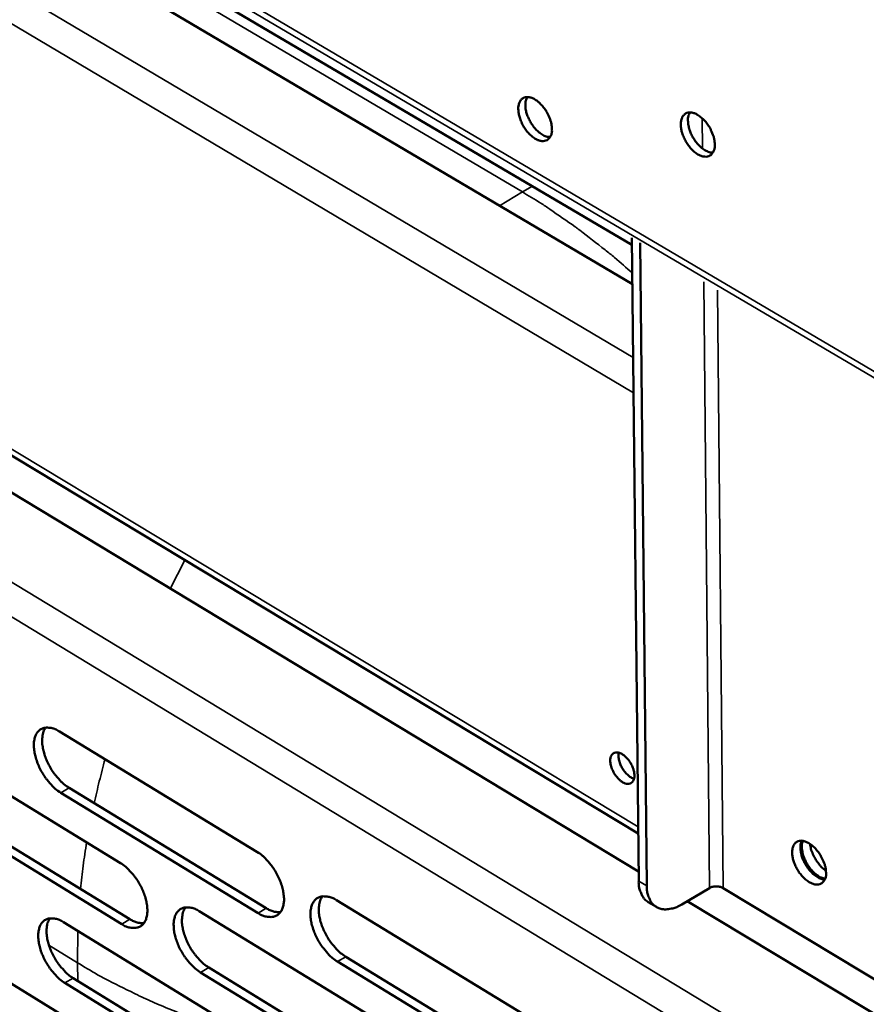
# Model space of a CAD drawing. Units: millimetres. Extents: x 65 to 5870, y 100 to 4100.
# Drawn here: x 4968 to 5059, y 3142 to 3247 of the extents above; entities that cross this region are included whole.
import ezdxf

# ---------------------------------------------------------------- set-up
doc = ezdxf.new("R2010")
doc.units = ezdxf.units.MM
doc.header["$LTSCALE"] = 20
doc.layers.add('Visible (ISO)', color=7, linetype='Continuous', lineweight=50)
doc.layers.add('Visible Narrow (ISO)', color=7, linetype='Continuous', lineweight=35)

msp = doc.modelspace()

# ---------------------------------------------------------------- linework, layer by layer
at = {"layer": 'Visible (ISO)'}
for p, q in [((4767.61, 3379.96), (5033.86, 3222.99)), ((4767.85, 3375.88), (5033.91, 3218.78)), ((4848.7, 3268.03), (5034.58, 3155.76)), ((4858.15, 3266.22), (5034.54, 3159.84)), ((5034.59, 3154.74), (5033.85, 3223.75)), ((5035.46, 3154.22), (5034.74, 3223.23)), ((4972.42, 3170.8), (4993.63, 3157.89)), ((4957.95, 3169.53), (4978.98, 3156.68)), ((4973.46, 3164.75), (4994.63, 3151.83)), ((4959, 3163.51), (4980, 3150.65)), ((4993.75, 3151.31), (4972.57, 3164.23)), ((4979.12, 3150.13), (4958.12, 3163)), ((5042.18, 3154), (5039.21, 3152.25)), ((5090.48, 3125.74), (5043.64, 3154)), ((5002.16, 3152.69), (5023.64, 3139.61)), ((5035.62, 3152.49), (5036.49, 3151.97)), ((5039.81, 3152.6), (5090.48, 3122)), ((4987.44, 3151.51), (5008.75, 3138.49)), ((4972.88, 3150.33), (4994, 3137.38)), ((4958.46, 3149.17), (4979.41, 3136.28)), ((5003.16, 3146.63), (5024.61, 3133.54)), ((5023.73, 3133.01), (5002.27, 3146.11)), ((5008.85, 3131.92), (4987.57, 3144.95)), ((4988.46, 3145.47), (5009.73, 3132.45)), ((4994.12, 3130.85), (4973.02, 3143.82)), ((4973.91, 3144.33), (4995.01, 3131.37))]:
    msp.add_line(p, q, dxfattribs=at)
at = {"layer": 'Visible (ISO)', "flags": 128}
for points in [[(5025.28, 3235.42, -0.073225), (5025.27, 3235.01, -0.088141), (5025.16, 3234.7, -0.043758), (5024.93, 3234.37, -0.084628), (5024.77, 3234.24, -0.085376), (5024.5, 3234.14, -0.080896), (5024.19, 3234.13, -0.053075), (5023.83, 3234.21, -0.054015), (5023.5, 3234.37, -0.031836), (5023.12, 3234.65, -0.036049), (5022.81, 3234.94, -0.026348), (5022.48, 3235.34, -0.027998), (5022.22, 3235.74, -0.027819), (5022, 3236.18, -0.026297), (5021.82, 3236.66, -0.035557), (5021.72, 3237.07, -0.031394), (5021.67, 3237.55, -0.053042), (5021.7, 3237.91, -0.051771), (5021.8, 3238.27, -0.079893), (5021.96, 3238.54, -0.084524), (5022.18, 3238.73, -0.085475), (5022.45, 3238.83, -0.080957), (5022.76, 3238.84, -0.05321), (5023.12, 3238.76, -0.05409), (5023.45, 3238.6, -0.031896), (5023.84, 3238.32, -0.036095), (5024.14, 3238.03, -0.02638), (5024.47, 3237.63, -0.028029), (5024.74, 3237.23, -0.027849), (5024.87, 3236.96, -0.01215), (5025.14, 3236.31, -0.049802), (5025.22, 3235.99, -0.02936), (5025.28, 3235.42)], [(5022.63, 3238.85, 0.040092), (5022.48, 3238.47, 0.068673), (5022.44, 3238.24, 0.020746), (5022.45, 3237.74, 0.037531), (5022.48, 3237.46, 0.025551), (5022.6, 3237.01, 0.028068), (5022.76, 3236.61, 0.024551), (5022.97, 3236.19, 0.024552), (5023.22, 3235.8, 0.028065), (5023.48, 3235.47, 0.025549), (5023.81, 3235.14, 0.037524), (5024.03, 3234.96, 0.020739), (5024.46, 3234.7, 0.068661), (5024.68, 3234.62, 0.040084), (5025.08, 3234.56)], [(5042.76, 3233.76, -0.073239), (5042.74, 3233.35, -0.088317), (5042.62, 3233.03, -0.0438), (5042.39, 3232.7, -0.084377), (5042.24, 3232.57, -0.084785), (5041.96, 3232.47, -0.080412), (5041.65, 3232.46, -0.052851), (5041.28, 3232.54, -0.053863), (5040.95, 3232.7, -0.031924), (5040.56, 3232.98, -0.036089), (5040.25, 3233.27, -0.026497), (5039.93, 3233.67, -0.028112), (5039.66, 3234.08, -0.028003), (5039.44, 3234.52, -0.026465), (5039.26, 3235, -0.035791), (5039.16, 3235.41, -0.031655), (5039.11, 3235.89, -0.053277), (5039.14, 3236.26, -0.052068), (5039.24, 3236.63, -0.079814), (5039.4, 3236.89, -0.084275), (5039.63, 3237.08, -0.084884), (5039.91, 3237.19, -0.080473), (5040.22, 3237.2, -0.052985), (5040.58, 3237.11, -0.053938), (5040.91, 3236.95, -0.031984), (5041.3, 3236.67, -0.036134), (5041.61, 3236.38, -0.026529), (5041.94, 3235.98, -0.028143), (5042.21, 3235.57, -0.028034), (5042.35, 3235.3, -0.012282), (5042.61, 3234.65, -0.050072), (5042.7, 3234.33, -0.029547), (5042.76, 3233.76)], [(5040.08, 3237.2, 0.040339), (5039.92, 3236.83, 0.068962), (5039.88, 3236.59, 0.020948), (5039.89, 3236.08, 0.037768), (5039.93, 3235.8, 0.025754), (5040.05, 3235.35, 0.02827), (5040.2, 3234.95, 0.024737), (5040.41, 3234.53, 0.024737), (5040.67, 3234.13, 0.028268), (5040.94, 3233.8, 0.025754), (5041.27, 3233.46, 0.037765), (5041.49, 3233.29, 0.020944), (5041.93, 3233.03, 0.068957), (5042.15, 3232.94, 0.040335), (5042.55, 3232.89)], [(4972.57, 3164.23, -0.023927), (4971.99, 3164.65, -0.042323), (4971.7, 3164.92, -0.008156), (4971.1, 3165.61, -0.023082), (4970.9, 3165.87, -0.020832), (4970.56, 3166.41, -0.020819), (4970.27, 3166.97, -0.023146), (4970.04, 3167.52, -0.021432), (4969.85, 3168.13, -0.029209), (4969.74, 3168.64, -0.025699), (4969.69, 3169.23, -0.041198), (4969.7, 3169.68, -0.037528), (4969.8, 3170.16, -0.060112), (4969.95, 3170.52, -0.060493), (4970.18, 3170.83, -0.07385), (4970.45, 3171.05, -0.073802), (4970.78, 3171.18, -0.06028), (4971.03, 3171.21, -0.028515), (4971.56, 3171.17, -0.06878), (4971.96, 3171.06, -0.053446), (4972.42, 3170.8)], [(4970.95, 3171.21, 0.039257), (4970.72, 3170.78, 0.067432), (4970.64, 3170.5, 0.019426), (4970.58, 3169.89, 0.037038), (4970.58, 3169.56, 0.023919), (4970.66, 3168.99, 0.026988), (4970.78, 3168.49, 0.020544), (4970.98, 3167.9, 0.021938), (4971.21, 3167.37, 0.020223), (4971.5, 3166.83, 0.020104), (4971.84, 3166.31, 0.022505), (4972.03, 3166.07, 0.007726), (4972.61, 3165.41, 0.041353), (4972.9, 3165.15, 0.02328), (4973.46, 3164.75)], [(5031.54, 3167.64, -0.091322), (5031.55, 3167.96, -0.106654), (5031.66, 3168.22, -0.057021), (5031.86, 3168.44, -0.101857), (5032.01, 3168.52, -0.087639), (5032.26, 3168.55, -0.078518), (5032.53, 3168.5, -0.04539), (5032.85, 3168.34, -0.048182), (5033.11, 3168.15, -0.030193), (5033.4, 3167.85, -0.033385), (5033.63, 3167.55, -0.030447), (5033.83, 3167.2, -0.029161), (5034, 3166.81, -0.039909), (5034.09, 3166.47, -0.03552), (5034.14, 3166.08, -0.06313), (5034.11, 3165.78, -0.066932), (5034.01, 3165.51, -0.096834), (5033.86, 3165.32, -0.101897), (5033.66, 3165.2, -0.087522), (5033.41, 3165.17, -0.078455), (5033.14, 3165.23, -0.045307), (5032.83, 3165.38, -0.048137), (5032.56, 3165.58, -0.030161), (5032.27, 3165.88, -0.033359), (5032.04, 3166.18, -0.030423), (5031.9, 3166.42, -0.015047), (5031.67, 3166.92, -0.053987), (5031.59, 3167.19, -0.032635), (5031.54, 3167.64)], [(5032.46, 3168.52, 0.035673), (5032.42, 3168.13, 0.060978), (5032.45, 3167.91, 0.017519), (5032.56, 3167.44, 0.033382), (5032.65, 3167.2, 0.027846), (5032.83, 3166.86, 0.027845), (5033.05, 3166.53, 0.033391), (5033.21, 3166.34, 0.017528), (5033.56, 3166.01, 0.060995), (5033.74, 3165.88, 0.035683), (5034.1, 3165.73)], [(5054.7, 3155.63, -0.075371), (5054.68, 3155.22, -0.090657), (5054.56, 3154.91, -0.045289), (5054.33, 3154.6, -0.086425), (5054.17, 3154.47, -0.08438), (5053.9, 3154.38, -0.079523), (5053.59, 3154.38, -0.050912), (5053.22, 3154.47, -0.052387), (5052.89, 3154.64, -0.030945), (5052.5, 3154.92, -0.035112), (5052.19, 3155.21, -0.026106), (5051.86, 3155.61, -0.027555), (5051.6, 3156.02, -0.02796), (5051.38, 3156.45, -0.026219), (5051.2, 3156.93, -0.036223), (5051.1, 3157.34, -0.031943), (5051.05, 3157.82, -0.054597), (5051.08, 3158.18, -0.053882), (5051.19, 3158.53, -0.081821), (5051.35, 3158.79, -0.086329), (5051.58, 3158.97, -0.084489), (5051.85, 3159.07, -0.07959), (5052.16, 3159.07, -0.051044), (5052.53, 3158.97, -0.05246), (5052.86, 3158.81, -0.031002), (5053.25, 3158.52, -0.035156), (5053.56, 3158.23, -0.026138), (5053.88, 3157.83, -0.027585), (5054.15, 3157.42, -0.027991), (5054.29, 3157.15, -0.012286), (5054.55, 3156.51, -0.050255), (5054.64, 3156.19, -0.029521), (5054.7, 3155.63)], [(5052.08, 3159.08, 0.036618), (5051.97, 3158.69, 0.063404), (5051.94, 3158.46, 0.01766), (5051.98, 3157.96, 0.034537), (5052.02, 3157.71, 0.024192), (5052.15, 3157.28, 0.026404), (5052.3, 3156.9, 0.023361), (5052.51, 3156.51, 0.023359), (5052.76, 3156.13, 0.026412), (5053.01, 3155.81, 0.024196), (5053.33, 3155.5, 0.034554), (5053.53, 3155.34, 0.017675), (5053.95, 3155.07, 0.063434), (5054.17, 3154.97, 0.036637), (5054.56, 3154.89)], [(5054.6, 3154.99, -0.036423), (5054.16, 3155.13, -0.062859), (5053.92, 3155.25, -0.017825), (5053.46, 3155.61, -0.03422), (5053.24, 3155.81, -0.025505), (5052.92, 3156.2, -0.026976), (5052.66, 3156.59, -0.026971), (5052.44, 3157.01, -0.025503), (5052.26, 3157.48, -0.034206), (5052.18, 3157.77, -0.017811), (5052.09, 3158.34, -0.062832), (5052.09, 3158.61, -0.036406), (5052.19, 3159.06)], [(5052.99, 3158.72, 0.0256), (5053.08, 3158.21, 0.044131), (5053.17, 3157.92, 0.009304), (5053.43, 3157.34, 0.024555), (5053.55, 3157.12, 0.024559), (5053.68, 3156.91, 0.009307), (5054.07, 3156.4, 0.044141), (5054.28, 3156.18, 0.025605), (5054.68, 3155.86)], [(4993.63, 3157.89, -0.023981), (4994.21, 3157.47, -0.042365), (4994.51, 3157.2, -0.008192), (4995.11, 3156.5, -0.02314), (4995.31, 3156.25, -0.020986), (4995.65, 3155.7, -0.020937), (4995.95, 3155.13, -0.023371), (4996.18, 3154.58, -0.021625), (4996.37, 3153.97, -0.029547), (4996.47, 3153.46, -0.026032), (4996.53, 3152.87, -0.041677), (4996.51, 3152.42, -0.038124), (4996.41, 3151.93, -0.06053), (4996.25, 3151.57, -0.061022), (4996.02, 3151.26, -0.073519), (4995.74, 3151.05, -0.073426), (4995.4, 3150.92, -0.05941), (4995.15, 3150.89, -0.028068), (4994.62, 3150.94, -0.068128), (4994.22, 3151.05, -0.052793), (4993.75, 3151.31)], [(4978.98, 3156.68, -0.023895), (4979.56, 3156.26, -0.042259), (4979.85, 3155.99, -0.008142), (4980.45, 3155.3, -0.023053), (4980.65, 3155.04, -0.020869), (4980.99, 3154.5, -0.020831), (4981.29, 3153.94, -0.023235), (4981.51, 3153.39, -0.021494), (4981.71, 3152.78, -0.02939), (4981.81, 3152.27, -0.025861), (4981.87, 3151.68, -0.04153), (4981.85, 3151.23, -0.037932), (4981.75, 3150.75, -0.06055), (4981.6, 3150.4, -0.06107), (4981.37, 3150.09, -0.073894), (4981.09, 3149.87, -0.07382), (4980.76, 3149.75, -0.05974), (4980.51, 3149.72, -0.028209), (4979.98, 3149.76, -0.068264), (4979.58, 3149.87, -0.05299), (4979.12, 3150.13)], [(5034.59, 3154.74, 0.039877), (5034.62, 3154.17, 0.056298), (5034.72, 3153.78, 0.018148), (5034.9, 3153.34, 0.023361), (5035.07, 3153.01, 0.072835), (5035.25, 3152.78, 0.045533), (5035.62, 3152.49)], [(5039.21, 3152.25, -0.039201), (5038.67, 3151.95, -0.055196), (5038.25, 3151.82, -0.017781), (5037.63, 3151.72, -0.041323), (5037.36, 3151.71, -0.055336), (5036.96, 3151.77, -0.05492), (5036.58, 3151.92, -0.057105), (5036.25, 3152.14, -0.057226), (5035.98, 3152.43, -0.045242), (5035.84, 3152.66, -0.020039), (5035.6, 3153.21, -0.058931), (5035.49, 3153.63, -0.042424), (5035.46, 3154.22)], [(5043.64, 3154, 0.039784), (5043.37, 3154.12, 0.06177), (5043.18, 3154.16, 0.021752), (5042.91, 3154.17, 0.021514), (5042.64, 3154.16, 0.061081), (5042.45, 3154.12, 0.039566), (5042.18, 3154)], [(5002.27, 3146.11, -0.023944), (5001.69, 3146.52, -0.042282), (5001.39, 3146.8, -0.008161), (5000.79, 3147.5, -0.023105), (5000.59, 3147.76, -0.020997), (5000.24, 3148.3, -0.020934), (4999.95, 3148.87, -0.023402), (4999.72, 3149.42, -0.021642), (4999.53, 3150.03, -0.029595), (4999.42, 3150.54, -0.026067), (4999.37, 3151.13, -0.041728), (4999.39, 3151.58, -0.038161), (4999.49, 3152.07, -0.060532), (4999.65, 3152.43, -0.060965), (4999.88, 3152.74, -0.073414), (5000.16, 3152.96, -0.073258), (5000.5, 3153.08, -0.059331), (5000.75, 3153.11, -0.028012), (5001.28, 3153.07, -0.068105), (5001.69, 3152.96, -0.05275), (5002.16, 3152.69)], [(5000.64, 3153.11, 0.039339), (5000.41, 3152.67, 0.067446), (5000.33, 3152.39, 0.01946), (5000.26, 3151.78, 0.037149), (5000.27, 3151.45, 0.024077), (5000.34, 3150.88, 0.027132), (5000.46, 3150.38, 0.020649), (5000.66, 3149.79, 0.022057), (5000.9, 3149.26, 0.020269), (5001.19, 3148.72, 0.020183), (5001.53, 3148.2, 0.022466), (5001.72, 3147.96, 0.007686), (5002.31, 3147.29, 0.04121), (5002.6, 3147.03, 0.023227), (5003.16, 3146.63)], [(4987.57, 3144.95, -0.023858), (4986.99, 3145.37, -0.042176), (4986.7, 3145.65, -0.008111), (4986.1, 3146.34, -0.023018), (4985.9, 3146.6, -0.02088), (4985.56, 3147.14, -0.020828), (4985.26, 3147.7, -0.023266), (4985.04, 3148.25, -0.021511), (4984.84, 3148.86, -0.029437), (4984.74, 3149.37, -0.025896), (4984.69, 3149.96, -0.041581), (4984.7, 3150.4, -0.037969), (4984.8, 3150.88, -0.060553), (4984.95, 3151.24, -0.061014), (4985.19, 3151.55, -0.07379), (4985.47, 3151.77, -0.073652), (4985.8, 3151.9, -0.059661), (4986.05, 3151.92, -0.028153), (4986.57, 3151.88, -0.068242), (4986.98, 3151.77, -0.052947), (4987.44, 3151.51)], [(4985.95, 3151.92, 0.039211), (4985.72, 3151.49, 0.067334), (4985.64, 3151.21, 0.019372), (4985.58, 3150.6, 0.03701), (4985.58, 3150.28, 0.023927), (4985.66, 3149.7, 0.026989), (4985.78, 3149.2, 0.02053), (4985.98, 3148.62, 0.021933), (4986.21, 3148.09, 0.02017), (4986.5, 3147.55, 0.020075), (4986.84, 3147.04, 0.022385), (4987.03, 3146.8, 0.007641), (4987.62, 3146.14, 0.041112), (4987.9, 3145.87, 0.023148), (4988.46, 3145.47)], [(4994.63, 3151.83, 0.045291), (4995.01, 3151.62, 0.045291), (4995.42, 3151.48, 0.037911), (4995.78, 3151.42, 0.037911), (4996.15, 3151.41)], [(4973.02, 3143.82, -0.023773), (4972.45, 3144.23, -0.042071), (4972.16, 3144.51, -0.008062), (4971.56, 3145.19, -0.022932), (4971.37, 3145.45, -0.020764), (4971.03, 3145.98, -0.020722), (4970.73, 3146.55, -0.023131), (4970.5, 3147.09, -0.021382), (4970.31, 3147.7, -0.029281), (4970.21, 3148.21, -0.025727), (4970.15, 3148.79, -0.041435), (4970.17, 3149.24, -0.037777), (4970.27, 3149.71, -0.06057), (4970.41, 3150.07, -0.061061), (4970.64, 3150.38, -0.074163), (4970.92, 3150.59, -0.074045), (4971.25, 3150.72, -0.05999), (4971.49, 3150.74, -0.028294), (4972.02, 3150.7, -0.068377), (4972.42, 3150.59, -0.053144), (4972.88, 3150.33)], [(4971.4, 3150.75, 0.039081), (4971.18, 3150.31, 0.067218), (4971.1, 3150.04, 0.019283), (4971.04, 3149.43, 0.03687), (4971.05, 3149.11, 0.023778), (4971.12, 3148.54, 0.026847), (4971.24, 3148.04, 0.020412), (4971.44, 3147.46, 0.021809), (4971.68, 3146.94, 0.020072), (4971.97, 3146.4, 0.019967), (4972.3, 3145.89, 0.022305), (4972.49, 3145.65, 0.007597), (4973.07, 3144.99, 0.041014), (4973.35, 3144.73, 0.023069), (4973.91, 3144.33)], [(4980, 3150.65, 0.045002), (4980.38, 3150.44, 0.045002), (4980.78, 3150.3, 0.03765), (4981.13, 3150.24, 0.03765), (4981.49, 3150.24)]]:
    msp.add_lwpolyline(points, format="xyb", dxfattribs=at)
at = {"layer": 'Visible Narrow (ISO)'}
for p, q in [((5074.32, 3200.88), (4636.36, 3458.93)), ((5074.74, 3199.94), (4636.86, 3458)), ((5033.86, 3222.99), (4767.61, 3379.96)), ((5033.99, 3210.9), (4768.3, 3368.24)), ((5034.03, 3207.11), (4768.51, 3364.56)), ((5034.53, 3160.56), (4858.12, 3266.92)), ((4837.26, 3265.62), (5110.03, 3100.3)), ((5107.65, 3097.91), (4836.38, 3262.54)), ((5022.11, 3228.67), (4968.97, 3260.01)), ((5041.44, 3233.32), (5041.41, 3236.58)), ((5023.18, 3229.29), (5022.11, 3228.67)), ((5022.11, 3228.67), (5019.65, 3227.2)), ((5042.18, 3154), (5041.57, 3219.03)), ((5043.64, 3154), (5043.06, 3218.14)), ((4985.9, 3189.17), (4984.33, 3186.11)), ((4972.57, 3164.23), (4973.46, 3164.75)), ((5035.46, 3154.22), (5034.59, 3154.74)), ((4993.75, 3151.31), (4994.63, 3151.83)), ((4979.12, 3150.13), (4980, 3150.65)), ((4974.39, 3149.41), (4974.37, 3145.98)), ((4971.3, 3147.87), (4974.37, 3145.98)), ((5002.27, 3146.11), (5003.16, 3146.63)), ((4974.37, 3145.98), (4974.41, 3144.02)), ((4987.57, 3144.95), (4988.46, 3145.47)), ((4973.02, 3143.82), (4973.91, 3144.33))]:
    msp.add_line(p, q, dxfattribs=at)
at = {"layer": 'Visible Narrow (ISO)', "flags": 128}
for points in [[(5033.89, 3219.99, 0.005752), (5032.01, 3221.63, 0.010848), (5030.98, 3222.46, 0.000506), (5028.28, 3224.56, 0.005741), (5028.04, 3224.74, 0.006247), (5027.78, 3224.93, 0.0006), (5025.07, 3226.81, 0.012123), (5024.08, 3227.47, 0.00626), (5022.11, 3228.67)], [(4977.33, 3167.82, 0.003366), (4977.01, 3166.63, 0.003366), (4976.71, 3165.45, 0.003323), (4976.43, 3164.28, 0.003323), (4976.16, 3163.1)], [(4975.35, 3158.9, 0.004144), (4975.15, 3157.64, 0.004144), (4974.97, 3156.38, 0.004069), (4974.82, 3155.15, 0.004069), (4974.69, 3153.91)], [(4974.37, 3145.98, 0.007253), (4976.53, 3144.7, 0.013951), (4977.69, 3144.08, 0.000799), (4980.87, 3142.49, 0.007238), (4981.23, 3142.32, 0.006634), (4983.12, 3141.48, 0.006817), (4984.98, 3140.72, 0.006298), (4985.32, 3140.59, 0.000607), (4988.91, 3139.27, 0.011862), (4990.32, 3138.79, 0.006311), (4993.01, 3137.99)]]:
    msp.add_lwpolyline(points, format="xyb", dxfattribs=at)

doc.saveas('drawing.dxf')
